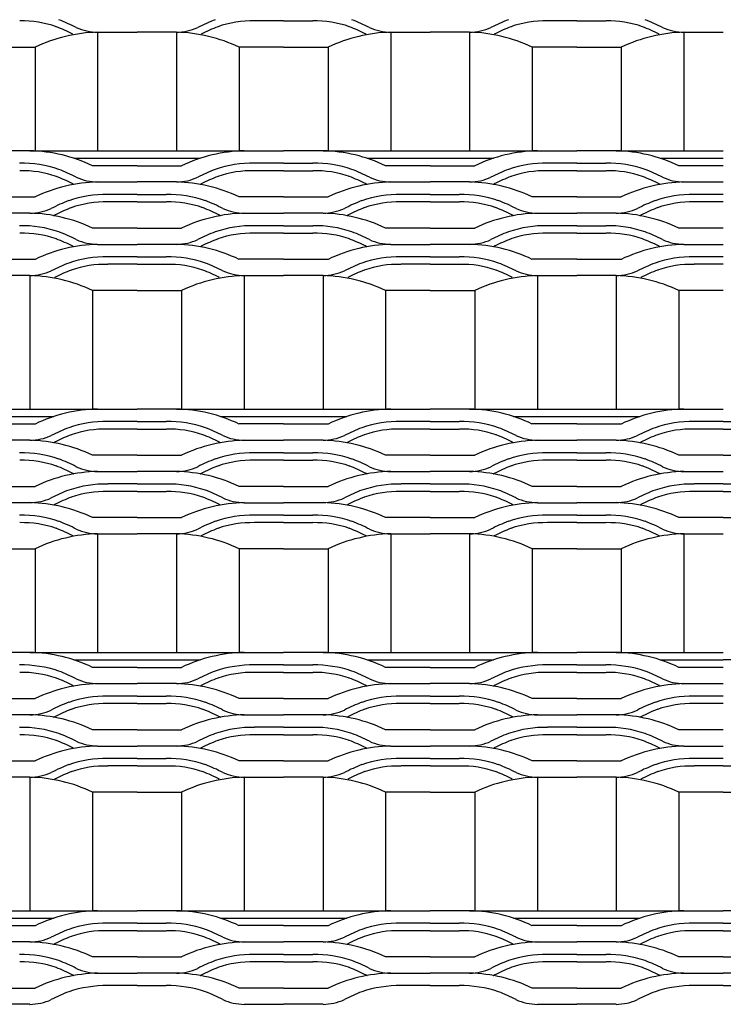
# Model space of a CAD drawing. Units: millimetres. Extents: x 2000 to 2517, y 1997 to 2596.
# Drawn here: x 2122 to 2235, y 1997 to 2155 of the extents above; entities that cross this region are included whole.
import ezdxf

# ---------------------------------------------------------------- set-up
doc = ezdxf.new("R2010")
doc.units = ezdxf.units.MM

msp = doc.modelspace()

# ---------------------------------------------------------------- linework, layer by layer
for p, q in [((2164.5, 2154.6), (2159.83, 2154.6)), ((2164.5, 2154.6), (2169.17, 2154.6)), ((2211.5, 2154.6), (2206.83, 2154.6)), ((2211.5, 2154.6), (2216.17, 2154.6)), ((2134.68, 2152.8), (2141, 2152.8)), ((2134.68, 2152.8), (2134.68, 2133.8)), ((2147.32, 2152.8), (2141, 2152.8)), ((2147.32, 2152.8), (2147.32, 2133.8)), ((2181.68, 2152.8), (2188, 2152.8)), ((2181.68, 2152.8), (2181.68, 2133.8)), ((2194.32, 2152.8), (2188, 2152.8)), ((2194.32, 2152.8), (2194.32, 2133.8)), ((2228.68, 2152.8), (2235, 2152.8)), ((2228.68, 2152.8), (2228.68, 2133.8)), ((2117.5, 2150.4), (2124.64, 2150.4)), ((2124.64, 2150.4), (2124.64, 2133.8)), ((2164.5, 2150.4), (2157.36, 2150.4)), ((2157.36, 2150.4), (2157.36, 2133.8)), ((2164.5, 2150.4), (2171.64, 2150.4)), ((2171.64, 2150.4), (2171.64, 2133.8)), ((2211.5, 2150.4), (2204.36, 2150.4)), ((2204.36, 2150.4), (2204.36, 2133.8)), ((2211.5, 2150.4), (2218.64, 2150.4)), ((2218.64, 2150.4), (2218.64, 2133.8)), ((2123.82, 2133.8), (2117.5, 2133.8)), ((2123.82, 2133.8), (2158.18, 2133.8)), ((2158.18, 2133.8), (2164.5, 2133.8)), ((2170.82, 2133.8), (2164.5, 2133.8)), ((2170.82, 2133.8), (2188, 2133.8)), ((2188, 2133.8), (2205.18, 2133.8)), ((2205.18, 2133.8), (2211.5, 2133.8)), ((2217.82, 2133.8), (2211.5, 2133.8)), ((2217.82, 2133.8), (2235, 2133.8)), ((2130.87, 2132.6), (2151.13, 2132.6)), ((2177.87, 2132.6), (2188, 2132.6)), ((2188, 2132.6), (2198.13, 2132.6)), ((2224.87, 2132.6), (2235, 2132.6)), ((2141, 2131.4), (2133.86, 2131.4)), ((2141, 2131.4), (2148.14, 2131.4)), ((2164.5, 2131.79), (2159.83, 2131.79)), ((2164.5, 2130.6), (2159.83, 2130.6)), ((2164.5, 2131.79), (2169.17, 2131.79)), ((2164.5, 2130.6), (2169.17, 2130.6)), ((2188, 2131.4), (2180.86, 2131.4)), ((2188, 2131.4), (2195.14, 2131.4)), ((2211.5, 2131.79), (2206.83, 2131.79)), ((2211.5, 2130.6), (2206.83, 2130.6)), ((2211.5, 2131.79), (2216.17, 2131.79)), ((2211.5, 2130.6), (2216.17, 2130.6)), ((2235, 2131.4), (2227.86, 2131.4)), ((2134.68, 2128.8), (2141, 2128.8)), ((2147.32, 2128.8), (2141, 2128.8)), ((2181.68, 2128.8), (2188, 2128.8)), ((2188, 2128.8), (2188, 2128.8)), ((2194.32, 2128.8), (2188, 2128.8)), ((2228.68, 2128.8), (2235, 2128.8)), ((2235, 2128.8), (2235, 2128.8)), ((2130.77, 2128.46), (2130.72, 2128.49)), ((2151.23, 2128.46), (2151.28, 2128.49)), ((2177.77, 2128.46), (2177.72, 2128.49)), ((2198.23, 2128.46), (2198.28, 2128.49)), ((2224.77, 2128.46), (2224.72, 2128.49)), ((2117.5, 2126.4), (2124.64, 2126.4)), ((2141, 2126.79), (2136.33, 2126.79)), ((2141, 2125.6), (2136.33, 2125.6)), ((2141, 2126.79), (2145.67, 2126.79)), ((2141, 2125.6), (2145.67, 2125.6)), ((2164.5, 2126.4), (2157.36, 2126.4)), ((2164.5, 2126.4), (2171.64, 2126.4)), ((2188, 2126.79), (2183.33, 2126.79)), ((2188, 2125.6), (2183.33, 2125.6)), ((2188, 2126.79), (2192.67, 2126.79)), ((2188, 2125.6), (2192.67, 2125.6)), ((2211.5, 2126.4), (2204.36, 2126.4)), ((2211.5, 2126.4), (2218.64, 2126.4)), ((2235, 2126.79), (2230.33, 2126.79)), ((2235, 2125.6), (2230.33, 2125.6)), ((2123.82, 2123.8), (2117.5, 2123.8)), ((2127.73, 2123.46), (2127.78, 2123.49)), ((2154.27, 2123.46), (2154.22, 2123.49)), ((2158.18, 2123.8), (2164.5, 2123.8)), ((2170.82, 2123.8), (2164.5, 2123.8)), ((2174.73, 2123.46), (2174.78, 2123.49)), ((2201.27, 2123.46), (2201.22, 2123.49)), ((2205.18, 2123.8), (2211.5, 2123.8)), ((2217.82, 2123.8), (2211.5, 2123.8)), ((2221.73, 2123.46), (2221.78, 2123.49)), ((2141, 2121.4), (2133.86, 2121.4)), ((2141, 2121.4), (2148.14, 2121.4)), ((2164.5, 2121.79), (2159.83, 2121.79)), ((2164.5, 2121.79), (2169.17, 2121.79)), ((2188, 2121.4), (2180.86, 2121.4)), ((2188, 2121.4), (2195.14, 2121.4)), ((2211.5, 2121.79), (2206.83, 2121.79)), ((2211.5, 2121.79), (2216.17, 2121.79)), ((2235, 2121.4), (2227.86, 2121.4)), ((2164.5, 2120.6), (2159.83, 2120.6)), ((2164.5, 2120.6), (2169.17, 2120.6)), ((2211.5, 2120.6), (2206.83, 2120.6)), ((2211.5, 2120.6), (2216.17, 2120.6)), ((2130.77, 2118.46), (2130.72, 2118.49)), ((2134.68, 2118.8), (2141, 2118.8)), ((2147.32, 2118.8), (2141, 2118.8)), ((2151.23, 2118.46), (2151.28, 2118.49)), ((2177.77, 2118.46), (2177.72, 2118.49)), ((2181.68, 2118.8), (2188, 2118.8)), ((2188, 2118.8), (2188, 2118.8)), ((2194.32, 2118.8), (2188, 2118.8)), ((2198.23, 2118.46), (2198.28, 2118.49)), ((2224.77, 2118.46), (2224.72, 2118.49)), ((2228.68, 2118.8), (2235, 2118.8)), ((2235, 2118.8), (2235, 2118.8)), ((2117.5, 2116.4), (2124.64, 2116.4)), ((2141, 2116.79), (2136.33, 2116.79)), ((2141, 2116.79), (2145.67, 2116.79)), ((2164.5, 2116.4), (2157.36, 2116.4)), ((2164.5, 2116.4), (2171.64, 2116.4)), ((2188, 2116.79), (2183.33, 2116.79)), ((2188, 2116.79), (2192.67, 2116.79)), ((2211.5, 2116.4), (2204.36, 2116.4)), ((2211.5, 2116.4), (2218.64, 2116.4)), ((2235, 2116.79), (2230.33, 2116.79)), ((2141, 2115.6), (2136.33, 2115.6)), ((2141, 2115.6), (2145.67, 2115.6)), ((2188, 2115.6), (2183.33, 2115.6)), ((2188, 2115.6), (2192.67, 2115.6)), ((2235, 2115.6), (2230.33, 2115.6)), ((2123.82, 2113.8), (2117.5, 2113.8)), ((2123.82, 2113.8), (2123.82, 2092.4)), ((2158.18, 2113.8), (2164.5, 2113.8)), ((2158.18, 2113.8), (2158.18, 2092.4)), ((2170.82, 2113.8), (2164.5, 2113.8)), ((2170.82, 2113.8), (2170.82, 2092.4)), ((2205.18, 2113.8), (2211.5, 2113.8)), ((2205.18, 2113.8), (2205.18, 2092.4)), ((2217.82, 2113.8), (2211.5, 2113.8)), ((2217.82, 2113.8), (2217.82, 2092.4)), ((2141, 2111.4), (2133.86, 2111.4)), ((2133.86, 2111.4), (2133.86, 2092.4)), ((2141, 2111.4), (2148.14, 2111.4)), ((2148.14, 2111.4), (2148.14, 2092.4)), ((2188, 2111.4), (2180.86, 2111.4)), ((2180.86, 2111.4), (2180.86, 2092.4)), ((2188, 2111.4), (2195.14, 2111.4)), ((2195.14, 2111.4), (2195.14, 2092.4)), ((2235, 2111.4), (2227.86, 2111.4)), ((2227.86, 2111.4), (2227.86, 2092.4)), ((2100.32, 2092.4), (2134.68, 2092.4)), ((2134.68, 2092.4), (2141, 2092.4)), ((2147.32, 2092.4), (2141, 2092.4)), ((2147.32, 2092.4), (2164.5, 2092.4)), ((2164.5, 2092.4), (2181.68, 2092.4)), ((2181.68, 2092.4), (2188, 2092.4)), ((2194.32, 2092.4), (2188, 2092.4)), ((2194.32, 2092.4), (2211.5, 2092.4)), ((2211.5, 2092.4), (2228.68, 2092.4)), ((2228.68, 2092.4), (2235, 2092.4)), ((2107.37, 2091.2), (2127.63, 2091.2)), ((2154.37, 2091.2), (2164.5, 2091.2)), ((2164.5, 2091.2), (2174.63, 2091.2)), ((2201.37, 2091.2), (2211.5, 2091.2)), ((2211.5, 2091.2), (2221.63, 2091.2)), ((2117.5, 2090.01), (2124.64, 2090.01)), ((2141, 2090.4), (2136.33, 2090.4)), ((2141, 2090.4), (2145.67, 2090.4)), ((2164.5, 2090.01), (2157.36, 2090.01)), ((2164.5, 2090.01), (2171.64, 2090.01)), ((2188, 2090.4), (2183.33, 2090.4)), ((2188, 2090.4), (2192.67, 2090.4)), ((2211.5, 2090.01), (2204.36, 2090.01)), ((2211.5, 2090.01), (2218.64, 2090.01)), ((2235, 2090.4), (2230.33, 2090.4)), ((2235, 2090.4), (2235, 2090.4)), ((2235, 2090.4), (2239.67, 2090.4)), ((2141, 2089.2), (2136.33, 2089.2)), ((2141, 2089.2), (2145.67, 2089.2)), ((2188, 2089.2), (2183.33, 2089.2)), ((2188, 2089.2), (2192.67, 2089.2)), ((2235, 2089.2), (2230.33, 2089.2)), ((2235, 2089.2), (2235, 2089.2)), ((2235, 2089.2), (2239.67, 2089.2)), ((2123.82, 2087.4), (2117.5, 2087.4)), ((2127.73, 2087.06), (2127.78, 2087.09)), ((2154.27, 2087.06), (2154.22, 2087.09)), ((2158.18, 2087.4), (2164.5, 2087.4)), ((2164.5, 2087.4), (2164.5, 2087.4)), ((2170.82, 2087.4), (2164.5, 2087.4)), ((2174.73, 2087.06), (2174.78, 2087.09)), ((2201.27, 2087.06), (2201.22, 2087.09)), ((2205.18, 2087.4), (2211.5, 2087.4)), ((2211.5, 2087.4), (2211.5, 2087.4)), ((2217.82, 2087.4), (2211.5, 2087.4)), ((2221.73, 2087.06), (2221.78, 2087.09)), ((2141, 2085.01), (2133.86, 2085.01)), ((2141, 2085.01), (2148.14, 2085.01)), ((2164.5, 2085.4), (2159.83, 2085.4)), ((2164.5, 2085.4), (2169.17, 2085.4)), ((2188, 2085.01), (2180.86, 2085.01)), ((2188, 2085.01), (2195.14, 2085.01)), ((2211.5, 2085.4), (2206.83, 2085.4)), ((2211.5, 2085.4), (2216.17, 2085.4)), ((2235, 2085.01), (2227.86, 2085.01)), ((2235, 2085.01), (2235, 2085.01)), ((2235, 2085.01), (2242.14, 2085.01)), ((2164.5, 2084.2), (2159.83, 2084.2)), ((2164.5, 2084.2), (2169.17, 2084.2)), ((2211.5, 2084.2), (2206.83, 2084.2)), ((2211.5, 2084.2), (2216.17, 2084.2)), ((2130.77, 2082.06), (2130.72, 2082.09)), ((2134.68, 2082.4), (2141, 2082.4)), ((2147.32, 2082.4), (2141, 2082.4)), ((2151.23, 2082.06), (2151.28, 2082.09)), ((2177.77, 2082.06), (2177.72, 2082.09)), ((2181.68, 2082.4), (2188, 2082.4)), ((2194.32, 2082.4), (2188, 2082.4)), ((2198.23, 2082.06), (2198.28, 2082.09)), ((2224.77, 2082.06), (2224.72, 2082.09)), ((2228.68, 2082.4), (2235, 2082.4)), ((2117.5, 2080.01), (2124.64, 2080.01)), ((2141, 2080.4), (2136.33, 2080.4)), ((2141, 2080.4), (2145.67, 2080.4)), ((2164.5, 2080.01), (2157.36, 2080.01)), ((2164.5, 2080.01), (2171.64, 2080.01)), ((2188, 2080.4), (2183.33, 2080.4)), ((2188, 2080.4), (2192.67, 2080.4)), ((2211.5, 2080.01), (2204.36, 2080.01)), ((2211.5, 2080.01), (2218.64, 2080.01)), ((2235, 2080.4), (2230.33, 2080.4)), ((2235, 2080.4), (2235, 2080.4)), ((2235, 2080.4), (2239.67, 2080.4)), ((2141, 2079.2), (2136.33, 2079.2)), ((2141, 2079.2), (2145.67, 2079.2)), ((2188, 2079.2), (2183.33, 2079.2)), ((2188, 2079.2), (2192.67, 2079.2)), ((2235, 2079.2), (2230.33, 2079.2)), ((2235, 2079.2), (2235, 2079.2)), ((2235, 2079.2), (2239.67, 2079.2)), ((2123.82, 2077.4), (2117.5, 2077.4)), ((2127.73, 2077.06), (2127.78, 2077.09)), ((2154.27, 2077.06), (2154.22, 2077.09)), ((2158.18, 2077.4), (2164.5, 2077.4)), ((2164.5, 2077.4), (2164.5, 2077.4)), ((2170.82, 2077.4), (2164.5, 2077.4)), ((2174.73, 2077.06), (2174.78, 2077.09)), ((2201.27, 2077.06), (2201.22, 2077.09)), ((2205.18, 2077.4), (2211.5, 2077.4)), ((2211.5, 2077.4), (2211.5, 2077.4)), ((2217.82, 2077.4), (2211.5, 2077.4)), ((2221.73, 2077.06), (2221.78, 2077.09)), ((2164.5, 2075.4), (2159.83, 2075.4)), ((2164.5, 2075.4), (2169.17, 2075.4)), ((2211.5, 2075.4), (2206.83, 2075.4)), ((2211.5, 2075.4), (2216.17, 2075.4)), ((2141, 2075.01), (2133.86, 2075.01)), ((2141, 2075.01), (2148.14, 2075.01)), ((2164.5, 2074.2), (2159.83, 2074.2)), ((2164.5, 2074.2), (2169.17, 2074.2)), ((2188, 2075.01), (2180.86, 2075.01)), ((2188, 2075.01), (2195.14, 2075.01)), ((2211.5, 2074.2), (2206.83, 2074.2)), ((2211.5, 2074.2), (2216.17, 2074.2)), ((2235, 2075.01), (2227.86, 2075.01)), ((2235, 2075.01), (2235, 2075.01)), ((2235, 2075.01), (2242.14, 2075.01)), ((2134.68, 2072.4), (2141, 2072.4)), ((2134.68, 2072.4), (2134.68, 2053.4)), ((2147.32, 2072.4), (2141, 2072.4)), ((2147.32, 2072.4), (2147.32, 2053.4)), ((2181.68, 2072.4), (2188, 2072.4)), ((2181.68, 2072.4), (2181.68, 2053.4)), ((2194.32, 2072.4), (2188, 2072.4)), ((2194.32, 2072.4), (2194.32, 2053.4)), ((2228.68, 2072.4), (2235, 2072.4)), ((2228.68, 2072.4), (2228.68, 2053.4)), ((2117.5, 2070.01), (2124.64, 2070.01)), ((2124.64, 2070.01), (2124.64, 2053.4)), ((2164.5, 2070.01), (2157.36, 2070.01)), ((2157.36, 2070.01), (2157.36, 2053.4)), ((2164.5, 2070.01), (2171.64, 2070.01)), ((2171.64, 2070.01), (2171.64, 2053.4)), ((2211.5, 2070.01), (2204.36, 2070.01)), ((2204.36, 2070.01), (2204.36, 2053.4)), ((2211.5, 2070.01), (2218.64, 2070.01)), ((2218.64, 2070.01), (2218.64, 2053.4)), ((2123.82, 2053.4), (2117.5, 2053.4)), ((2123.82, 2053.4), (2158.18, 2053.4)), ((2158.18, 2053.4), (2164.5, 2053.4)), ((2170.82, 2053.4), (2164.5, 2053.4)), ((2170.82, 2053.4), (2188, 2053.4)), ((2188, 2053.4), (2205.18, 2053.4)), ((2205.18, 2053.4), (2211.5, 2053.4)), ((2217.82, 2053.4), (2211.5, 2053.4)), ((2217.82, 2053.4), (2235, 2053.4)), ((2130.87, 2052.2), (2151.13, 2052.2)), ((2164.5, 2051.4), (2159.83, 2051.4)), ((2164.5, 2051.4), (2169.17, 2051.4)), ((2177.87, 2052.2), (2188, 2052.2)), ((2188, 2052.2), (2198.13, 2052.2)), ((2211.5, 2051.4), (2206.83, 2051.4)), ((2211.5, 2051.4), (2216.17, 2051.4)), ((2224.87, 2052.2), (2235, 2052.2)), ((2245.13, 2052.2), (2235, 2052.2)), ((2141, 2051.01), (2133.86, 2051.01)), ((2141, 2051.01), (2148.14, 2051.01)), ((2164.5, 2050.2), (2159.83, 2050.2)), ((2164.5, 2050.2), (2169.17, 2050.2)), ((2188, 2051.01), (2180.86, 2051.01)), ((2188, 2051.01), (2195.14, 2051.01)), ((2211.5, 2050.2), (2206.83, 2050.2)), ((2211.5, 2050.2), (2216.17, 2050.2)), ((2235, 2051.01), (2227.86, 2051.01)), ((2134.68, 2048.4), (2141, 2048.4)), ((2147.32, 2048.4), (2141, 2048.4)), ((2181.68, 2048.4), (2188, 2048.4)), ((2188, 2048.4), (2188, 2048.4)), ((2194.32, 2048.4), (2188, 2048.4)), ((2228.68, 2048.4), (2235, 2048.4)), ((2235, 2048.4), (2235, 2048.4)), ((2130.77, 2048.06), (2130.72, 2048.09)), ((2151.23, 2048.06), (2151.28, 2048.09)), ((2177.77, 2048.06), (2177.72, 2048.09)), ((2198.23, 2048.06), (2198.28, 2048.09)), ((2224.77, 2048.06), (2224.72, 2048.09)), ((2117.5, 2046.01), (2124.64, 2046.01)), ((2141, 2046.4), (2136.33, 2046.4)), ((2141, 2045.2), (2136.33, 2045.2)), ((2141, 2046.4), (2145.67, 2046.4)), ((2141, 2045.2), (2145.67, 2045.2)), ((2164.5, 2046.01), (2157.36, 2046.01)), ((2164.5, 2046.01), (2171.64, 2046.01)), ((2188, 2046.4), (2183.33, 2046.4)), ((2188, 2045.2), (2183.33, 2045.2)), ((2188, 2046.4), (2192.67, 2046.4)), ((2188, 2045.2), (2192.67, 2045.2)), ((2211.5, 2046.01), (2204.36, 2046.01)), ((2211.5, 2046.01), (2218.64, 2046.01)), ((2235, 2046.4), (2230.33, 2046.4)), ((2235, 2045.2), (2230.33, 2045.2)), ((2123.82, 2043.4), (2117.5, 2043.4)), ((2127.73, 2043.06), (2127.78, 2043.09)), ((2154.27, 2043.06), (2154.22, 2043.09)), ((2158.18, 2043.4), (2164.5, 2043.4)), ((2170.82, 2043.4), (2164.5, 2043.4)), ((2174.73, 2043.06), (2174.78, 2043.09)), ((2201.27, 2043.06), (2201.22, 2043.09)), ((2205.18, 2043.4), (2211.5, 2043.4)), ((2217.82, 2043.4), (2211.5, 2043.4)), ((2221.73, 2043.06), (2221.78, 2043.09)), ((2141, 2041.01), (2133.86, 2041.01)), ((2141, 2041.01), (2148.14, 2041.01)), ((2164.5, 2041.4), (2159.83, 2041.4)), ((2164.5, 2041.4), (2169.17, 2041.4)), ((2188, 2041.01), (2180.86, 2041.01)), ((2188, 2041.01), (2195.14, 2041.01)), ((2211.5, 2041.4), (2206.83, 2041.4)), ((2211.5, 2041.4), (2216.17, 2041.4)), ((2235, 2041.01), (2227.86, 2041.01)), ((2164.5, 2040.2), (2159.83, 2040.2)), ((2164.5, 2040.2), (2169.17, 2040.2)), ((2211.5, 2040.2), (2206.83, 2040.2)), ((2211.5, 2040.2), (2216.17, 2040.2)), ((2130.77, 2038.06), (2130.72, 2038.09)), ((2134.68, 2038.4), (2141, 2038.4)), ((2147.32, 2038.4), (2141, 2038.4)), ((2151.23, 2038.06), (2151.28, 2038.09)), ((2177.77, 2038.06), (2177.72, 2038.09)), ((2181.68, 2038.4), (2188, 2038.4)), ((2188, 2038.4), (2188, 2038.4)), ((2194.32, 2038.4), (2188, 2038.4)), ((2198.23, 2038.06), (2198.28, 2038.09)), ((2224.77, 2038.06), (2224.72, 2038.09)), ((2228.68, 2038.4), (2235, 2038.4)), ((2235, 2038.4), (2235, 2038.4)), ((2117.5, 2036.01), (2124.64, 2036.01)), ((2141, 2036.4), (2136.33, 2036.4)), ((2141, 2036.4), (2145.67, 2036.4)), ((2164.5, 2036.01), (2157.36, 2036.01)), ((2164.5, 2036.01), (2171.64, 2036.01)), ((2188, 2036.4), (2183.33, 2036.4)), ((2188, 2036.4), (2192.67, 2036.4)), ((2211.5, 2036.01), (2204.36, 2036.01)), ((2211.5, 2036.01), (2218.64, 2036.01)), ((2235, 2036.4), (2230.33, 2036.4)), ((2141, 2035.2), (2136.33, 2035.2)), ((2141, 2035.2), (2145.67, 2035.2)), ((2188, 2035.2), (2183.33, 2035.2)), ((2188, 2035.2), (2192.67, 2035.2)), ((2235, 2035.2), (2230.33, 2035.2)), ((2235, 2035.2), (2239.67, 2035.2)), ((2123.82, 2033.4), (2117.5, 2033.4)), ((2123.82, 2033.4), (2123.82, 2012.01)), ((2158.18, 2033.4), (2158.18, 2012.01)), ((2158.18, 2033.4), (2164.5, 2033.4)), ((2170.82, 2033.4), (2164.5, 2033.4)), ((2170.82, 2033.4), (2170.82, 2012.01)), ((2205.18, 2033.4), (2205.18, 2012.01)), ((2205.18, 2033.4), (2211.5, 2033.4)), ((2217.82, 2033.4), (2211.5, 2033.4)), ((2217.82, 2033.4), (2217.82, 2012.01)), ((2133.86, 2031.01), (2133.86, 2012.01)), ((2141, 2031.01), (2133.86, 2031.01)), ((2141, 2031.01), (2148.14, 2031.01)), ((2148.14, 2031.01), (2148.14, 2012.01)), ((2180.86, 2031.01), (2180.86, 2012.01)), ((2188, 2031.01), (2180.86, 2031.01)), ((2188, 2031.01), (2195.14, 2031.01)), ((2195.14, 2031.01), (2195.14, 2012.01)), ((2227.86, 2031.01), (2227.86, 2012.01)), ((2235, 2031.01), (2227.86, 2031.01)), ((2235, 2031.01), (2242.14, 2031.01)), ((2100.32, 2012.01), (2134.68, 2012.01)), ((2134.68, 2012.01), (2141, 2012.01)), ((2147.32, 2012.01), (2141, 2012.01)), ((2147.32, 2012.01), (2164.5, 2012.01)), ((2164.5, 2012.01), (2181.68, 2012.01)), ((2181.68, 2012.01), (2188, 2012.01)), ((2194.32, 2012.01), (2188, 2012.01)), ((2194.32, 2012.01), (2211.5, 2012.01)), ((2211.5, 2012.01), (2228.68, 2012.01)), ((2228.68, 2012.01), (2235, 2012.01)), ((2241.32, 2012.01), (2235, 2012.01)), ((2107.37, 2010.81), (2127.63, 2010.81)), ((2154.37, 2010.81), (2164.5, 2010.81)), ((2164.5, 2010.81), (2174.63, 2010.81)), ((2201.37, 2010.81), (2211.5, 2010.81)), ((2211.5, 2010.81), (2221.63, 2010.81)), ((2117.5, 2009.61), (2124.64, 2009.61)), ((2141, 2010), (2136.33, 2010)), ((2141, 2008.8), (2136.33, 2008.8)), ((2141, 2010), (2145.67, 2010)), ((2141, 2008.8), (2145.67, 2008.8)), ((2164.5, 2009.61), (2157.36, 2009.61)), ((2164.5, 2009.61), (2171.64, 2009.61)), ((2188, 2010), (2183.33, 2010)), ((2188, 2008.8), (2183.33, 2008.8)), ((2188, 2010), (2192.67, 2010)), ((2188, 2008.8), (2192.67, 2008.8)), ((2211.5, 2009.61), (2204.36, 2009.61)), ((2211.5, 2009.61), (2218.64, 2009.61)), ((2235, 2010), (2230.33, 2010)), ((2235, 2008.8), (2230.33, 2008.8)), ((2235, 2010), (2235, 2010)), ((2235, 2010), (2239.67, 2010)), ((2235, 2008.8), (2235, 2008.8)), ((2235, 2008.8), (2239.67, 2008.8)), ((2123.82, 2007.01), (2117.5, 2007.01)), ((2127.73, 2006.67), (2127.78, 2006.69)), ((2154.27, 2006.67), (2154.22, 2006.69)), ((2158.18, 2007.01), (2164.5, 2007.01)), ((2164.5, 2007.01), (2164.5, 2007.01)), ((2170.82, 2007.01), (2164.5, 2007.01)), ((2174.73, 2006.67), (2174.78, 2006.69)), ((2201.27, 2006.67), (2201.22, 2006.69)), ((2205.18, 2007.01), (2211.5, 2007.01)), ((2211.5, 2007.01), (2211.5, 2007.01)), ((2217.82, 2007.01), (2211.5, 2007.01)), ((2221.73, 2006.67), (2221.78, 2006.69)), ((2141, 2004.61), (2133.86, 2004.61)), ((2141, 2004.61), (2148.14, 2004.61)), ((2164.5, 2005), (2159.83, 2005)), ((2164.5, 2005), (2169.17, 2005)), ((2188, 2004.61), (2180.86, 2004.61)), ((2188, 2004.61), (2195.14, 2004.61)), ((2211.5, 2005), (2206.83, 2005)), ((2211.5, 2005), (2216.17, 2005)), ((2235, 2004.61), (2227.86, 2004.61)), ((2235, 2004.61), (2235, 2004.61)), ((2235, 2004.61), (2242.14, 2004.61)), ((2164.5, 2003.8), (2159.83, 2003.8)), ((2164.5, 2003.8), (2169.17, 2003.8)), ((2211.5, 2003.8), (2206.83, 2003.8)), ((2211.5, 2003.8), (2216.17, 2003.8)), ((2130.77, 2001.67), (2130.72, 2001.69)), ((2134.68, 2002.01), (2141, 2002.01)), ((2147.32, 2002.01), (2141, 2002.01)), ((2151.23, 2001.67), (2151.28, 2001.69)), ((2177.77, 2001.67), (2177.72, 2001.69)), ((2181.68, 2002.01), (2188, 2002.01)), ((2194.32, 2002.01), (2188, 2002.01)), ((2198.23, 2001.67), (2198.28, 2001.69)), ((2224.77, 2001.67), (2224.72, 2001.69)), ((2228.68, 2002.01), (2235, 2002.01)), ((2241.32, 2002.01), (2235, 2002.01)), ((2117.5, 1999.61), (2124.64, 1999.61)), ((2141, 2000), (2136.33, 2000)), ((2141, 2000), (2145.67, 2000)), ((2164.5, 1999.61), (2157.36, 1999.61)), ((2164.5, 1999.61), (2171.64, 1999.61)), ((2188, 2000), (2183.33, 2000)), ((2188, 2000), (2192.67, 2000)), ((2211.5, 1999.61), (2204.36, 1999.61)), ((2211.5, 1999.61), (2218.64, 1999.61)), ((2235, 2000), (2230.33, 2000)), ((2235, 2000), (2235, 2000)), ((2235, 2000), (2239.67, 2000)), ((2123.82, 1997.01), (2117.5, 1997.01)), ((2158.18, 1997.01), (2164.5, 1997.01)), ((2164.5, 1997.01), (2164.5, 1997.01)), ((2170.82, 1997.01), (2164.5, 1997.01)), ((2205.18, 1997.01), (2211.5, 1997.01)), ((2211.5, 1997.01), (2211.5, 1997.01)), ((2217.82, 1997.01), (2211.5, 1997.01))]:
    msp.add_line(p, q)
for centre, radius, start, end in [((2122.54, 2137.66), 16.94, 70.964, 91.1636), ((2117.76, 2127.03), 29.76, 63.0215, 68.9458), ((2164.24, 2127.03), 29.76, 111.0542, 116.9785), ((2159.46, 2137.66), 16.94, 88.8364, 109.036), ((2169.54, 2137.66), 16.94, 70.964, 91.1636), ((2164.76, 2127.03), 29.76, 63.0215, 68.9458), ((2211.24, 2127.03), 29.76, 111.0542, 116.9785), ((2206.46, 2137.66), 16.94, 88.8364, 109.036), ((2216.54, 2137.66), 16.94, 70.964, 91.1636), ((2211.76, 2127.03), 29.76, 63.0215, 68.9458), ((2135.25, 2128.18), 24.62, 91.3275, 115.5203), ((2117.76, 2127.03), 28.56, 63.0215, 68.9458), ((2134.8, 2161.5), 8.7, 245.9536, 269.1557), ((2147.19, 2161.5), 8.7, 270.8443, 294.0464), ((2146.75, 2128.18), 24.62, 64.4797, 88.6725), ((2164.24, 2127.03), 28.56, 111.0542, 116.9785), ((2182.25, 2128.18), 24.62, 91.3275, 115.5203), ((2164.76, 2127.03), 28.56, 63.0215, 68.9458), ((2181.8, 2161.5), 8.7, 245.9536, 269.1557), ((2194.19, 2161.5), 8.7, 270.8443, 294.0464), ((2193.75, 2128.18), 24.62, 64.4797, 88.6725), ((2211.24, 2127.03), 28.56, 111.0542, 116.9785), ((2229.25, 2128.18), 24.62, 91.3275, 115.5203), ((2211.76, 2127.03), 28.56, 63.0215, 68.9458), ((2228.8, 2161.5), 8.7, 245.9536, 269.1557), ((2123.25, 2109.18), 24.62, 64.4797, 88.6725), ((2158.75, 2109.18), 24.62, 91.3275, 115.5203), ((2170.25, 2109.18), 24.62, 64.4797, 88.6725), ((2205.75, 2109.18), 24.62, 91.3275, 115.5203), ((2217.25, 2109.18), 24.62, 64.4797, 88.6725), ((2122.54, 2113.66), 18.13, 70.964, 91.1636), ((2122.54, 2113.66), 16.94, 70.964, 91.1636), ((2117.76, 2103.03), 29.76, 63.0215, 68.9458), ((2164.24, 2103.03), 29.76, 111.0542, 116.9785), ((2159.46, 2113.66), 18.13, 88.8364, 109.036), ((2159.46, 2113.66), 16.94, 88.8364, 109.036), ((2169.54, 2113.66), 18.13, 70.964, 91.1636), ((2169.54, 2113.66), 16.94, 70.964, 91.1636), ((2164.76, 2103.03), 29.76, 63.0215, 68.9458), ((2211.24, 2103.03), 29.76, 111.0542, 116.9785), ((2206.46, 2113.66), 18.13, 88.8364, 109.036), ((2206.46, 2113.66), 16.94, 88.8364, 109.036), ((2216.54, 2113.66), 18.13, 70.964, 91.1636), ((2216.54, 2113.66), 16.94, 70.964, 91.1636), ((2211.76, 2103.03), 29.76, 63.0215, 68.9458), ((2135.25, 2104.18), 24.62, 91.3275, 115.5203), ((2117.76, 2103.03), 28.56, 63.0215, 68.9458), ((2134.8, 2137.5), 8.7, 245.9536, 269.1557), ((2147.19, 2137.5), 8.7, 270.8443, 294.0464), ((2146.75, 2104.18), 24.62, 64.4797, 88.6725), ((2164.24, 2103.03), 28.56, 111.0542, 116.9785), ((2182.25, 2104.18), 24.62, 91.3275, 115.5203), ((2164.76, 2103.03), 28.56, 63.0215, 68.9458), ((2181.8, 2137.5), 8.7, 245.9536, 269.1557), ((2194.19, 2137.5), 8.7, 270.8443, 294.0464), ((2193.75, 2104.18), 24.62, 64.4797, 88.6725), ((2211.24, 2103.03), 28.56, 111.0542, 116.9785), ((2229.25, 2104.18), 24.62, 91.3275, 115.5203), ((2211.76, 2103.03), 28.56, 63.0215, 68.9458), ((2228.8, 2137.5), 8.7, 245.9536, 269.1557), ((2134.8, 2137.5), 9.89, 245.9536, 246.6156), ((2147.19, 2137.5), 9.89, 293.3844, 294.0464), ((2181.8, 2137.5), 9.89, 245.9536, 246.6156), ((2194.19, 2137.5), 9.89, 293.3844, 294.0464), ((2228.8, 2137.5), 9.89, 245.9536, 246.6156), ((2140.74, 2098.03), 29.76, 111.0542, 116.9785), ((2135.96, 2108.66), 18.13, 88.8364, 109.036), ((2135.96, 2108.66), 16.94, 88.8364, 109.036), ((2146.04, 2108.66), 18.13, 70.964, 91.1636), ((2146.04, 2108.66), 16.94, 70.964, 91.1636), ((2141.26, 2098.03), 29.76, 63.0215, 68.9458), ((2187.74, 2098.03), 29.76, 111.0542, 116.9785), ((2182.96, 2108.66), 18.13, 88.8364, 109.036), ((2182.96, 2108.66), 16.94, 88.8364, 109.036), ((2193.04, 2108.66), 18.13, 70.964, 91.1636), ((2193.04, 2108.66), 16.94, 70.964, 91.1636), ((2188.26, 2098.03), 29.76, 63.0215, 68.9458), ((2234.74, 2098.03), 29.76, 111.0542, 116.9785), ((2229.96, 2108.66), 18.13, 88.8364, 109.036), ((2229.96, 2108.66), 16.94, 88.8364, 109.036), ((2123.69, 2132.5), 8.7, 270.8443, 294.0464), ((2140.74, 2098.03), 28.56, 111.0542, 116.9785), ((2141.26, 2098.03), 28.56, 63.0215, 68.9458), ((2158.31, 2132.5), 8.7, 245.9536, 269.1557), ((2170.69, 2132.5), 8.7, 270.8443, 294.0464), ((2187.74, 2098.03), 28.56, 111.0542, 116.9785), ((2188.26, 2098.03), 28.56, 63.0215, 68.9458), ((2205.31, 2132.5), 8.7, 245.9536, 269.1557), ((2217.69, 2132.5), 8.7, 270.8443, 294.0464), ((2234.74, 2098.03), 28.56, 111.0542, 116.9785), ((2123.25, 2099.18), 24.62, 64.4797, 88.6725), ((2123.69, 2132.5), 9.89, 293.3844, 294.0464), ((2158.75, 2099.18), 24.62, 91.3275, 115.5203), ((2158.31, 2132.5), 9.89, 245.9536, 246.6156), ((2170.25, 2099.18), 24.62, 64.4797, 88.6725), ((2170.69, 2132.5), 9.89, 293.3844, 294.0464), ((2205.75, 2099.18), 24.62, 91.3275, 115.5203), ((2205.31, 2132.5), 9.89, 245.9536, 246.6156), ((2217.25, 2099.18), 24.62, 64.4797, 88.6725), ((2217.69, 2132.5), 9.89, 293.3844, 294.0464), ((2122.54, 2103.66), 18.13, 70.964, 91.1636), ((2117.76, 2093.03), 29.76, 63.0215, 68.9458), ((2164.24, 2093.03), 29.76, 111.0542, 116.9785), ((2159.46, 2103.66), 18.13, 88.8364, 109.036), ((2169.54, 2103.66), 18.13, 70.964, 91.1636), ((2164.76, 2093.03), 29.76, 63.0215, 68.9458), ((2211.24, 2093.03), 29.76, 111.0542, 116.9785), ((2206.46, 2103.66), 18.13, 88.8364, 109.036), ((2216.54, 2103.66), 18.13, 70.964, 91.1636), ((2211.76, 2093.03), 29.76, 63.0215, 68.9458), ((2122.54, 2103.66), 16.94, 70.964, 91.1636), ((2117.76, 2093.03), 28.56, 63.0215, 68.9458), ((2134.8, 2127.5), 8.7, 245.9536, 269.1557), ((2147.19, 2127.5), 8.7, 270.8443, 294.0464), ((2164.24, 2093.03), 28.56, 111.0542, 116.9785), ((2159.46, 2103.66), 16.94, 88.8364, 109.036), ((2169.54, 2103.66), 16.94, 70.964, 91.1636), ((2164.76, 2093.03), 28.56, 63.0215, 68.9458), ((2181.8, 2127.5), 8.7, 245.9536, 269.1557), ((2194.19, 2127.5), 8.7, 270.8443, 294.0464), ((2211.24, 2093.03), 28.56, 111.0542, 116.9785), ((2206.46, 2103.66), 16.94, 88.8364, 109.036), ((2216.54, 2103.66), 16.94, 70.964, 91.1636), ((2211.76, 2093.03), 28.56, 63.0215, 68.9458), ((2228.8, 2127.5), 8.7, 245.9536, 269.1557), ((2135.25, 2094.18), 24.62, 91.3275, 115.5203), ((2134.8, 2127.5), 9.89, 245.9536, 246.6156), ((2146.75, 2094.18), 24.62, 64.4797, 88.6725), ((2147.19, 2127.5), 9.89, 293.3844, 294.0464), ((2182.25, 2094.18), 24.62, 91.3275, 115.5203), ((2181.8, 2127.5), 9.89, 245.9536, 246.6156), ((2193.75, 2094.18), 24.62, 64.4797, 88.6725), ((2194.19, 2127.5), 9.89, 293.3844, 294.0464), ((2229.25, 2094.18), 24.62, 91.3275, 115.5203), ((2228.8, 2127.5), 9.89, 245.9536, 246.6156), ((2135.96, 2098.66), 18.13, 88.8364, 109.036), ((2146.04, 2098.66), 18.13, 70.964, 91.1636), ((2182.96, 2098.66), 18.13, 88.8364, 109.036), ((2193.04, 2098.66), 18.13, 70.964, 91.1636), ((2229.96, 2098.66), 18.13, 88.8364, 109.036), ((2123.69, 2122.5), 8.7, 270.8443, 294.0464), ((2140.74, 2088.03), 29.76, 111.0542, 116.9785), ((2140.74, 2088.03), 28.56, 111.0542, 116.9785), ((2135.96, 2098.66), 16.94, 88.8364, 109.036), ((2146.04, 2098.66), 16.94, 70.964, 91.1636), ((2141.26, 2088.03), 28.56, 63.0215, 68.9458), ((2141.26, 2088.03), 29.76, 63.0215, 68.9458), ((2158.31, 2122.5), 8.7, 245.9536, 269.1557), ((2170.69, 2122.5), 8.7, 270.8443, 294.0464), ((2187.74, 2088.03), 29.76, 111.0542, 116.9785), ((2187.74, 2088.03), 28.56, 111.0542, 116.9785), ((2182.96, 2098.66), 16.94, 88.8364, 109.036), ((2193.04, 2098.66), 16.94, 70.964, 91.1636), ((2188.26, 2088.03), 28.56, 63.0215, 68.9458), ((2188.26, 2088.03), 29.76, 63.0215, 68.9458), ((2205.31, 2122.5), 8.7, 245.9536, 269.1557), ((2217.69, 2122.5), 8.7, 270.8443, 294.0464), ((2234.74, 2088.03), 29.76, 111.0542, 116.9785), ((2234.74, 2088.03), 28.56, 111.0542, 116.9785), ((2229.96, 2098.66), 16.94, 88.8364, 109.036), ((2123.25, 2089.18), 24.62, 64.4797, 88.6725), ((2158.75, 2089.18), 24.62, 91.3275, 115.5203), ((2170.25, 2089.18), 24.62, 64.4797, 88.6725), ((2205.75, 2089.18), 24.62, 91.3275, 115.5203), ((2217.25, 2089.18), 24.62, 64.4797, 88.6725), ((2135.25, 2067.79), 24.62, 91.3275, 115.5203), ((2146.75, 2067.79), 24.62, 64.4797, 88.6725), ((2182.25, 2067.79), 24.62, 91.3275, 115.5203), ((2193.75, 2067.79), 24.62, 64.4797, 88.6725), ((2229.25, 2067.79), 24.62, 91.3275, 115.5203), ((2140.74, 2061.64), 29.76, 111.0542, 116.9785), ((2135.96, 2072.26), 18.13, 88.8364, 109.036), ((2146.04, 2072.26), 18.13, 70.964, 91.1636), ((2141.26, 2061.64), 29.76, 63.0215, 68.9458), ((2187.74, 2061.64), 29.76, 111.0542, 116.9785), ((2182.96, 2072.26), 18.13, 88.8364, 109.036), ((2193.04, 2072.26), 18.13, 70.964, 91.1636), ((2188.26, 2061.64), 29.76, 63.0215, 68.9458), ((2234.74, 2061.64), 29.76, 111.0542, 116.9785), ((2229.96, 2072.26), 18.13, 88.8364, 109.036), ((2123.69, 2096.1), 8.7, 270.8443, 294.0464), ((2140.74, 2061.64), 28.56, 111.0542, 116.9785), ((2135.96, 2072.26), 16.94, 88.8364, 109.036), ((2146.04, 2072.26), 16.94, 70.964, 91.1636), ((2141.26, 2061.64), 28.56, 63.0215, 68.9458), ((2158.3, 2096.1), 8.7, 245.9536, 269.1557), ((2170.69, 2096.1), 8.7, 270.8443, 294.0464), ((2187.74, 2061.64), 28.56, 111.0542, 116.9785), ((2182.96, 2072.26), 16.94, 88.8364, 109.036), ((2193.04, 2072.26), 16.94, 70.964, 91.1636), ((2188.26, 2061.64), 28.56, 63.0215, 68.9458), ((2205.3, 2096.1), 8.7, 245.9536, 269.1557), ((2217.69, 2096.1), 8.7, 270.8443, 294.0464), ((2234.74, 2061.64), 28.56, 111.0542, 116.9785), ((2229.96, 2072.26), 16.94, 88.8364, 109.036), ((2123.25, 2062.79), 24.62, 64.4797, 88.6725), ((2123.69, 2096.1), 9.89, 293.3844, 294.0464), ((2158.75, 2062.79), 24.62, 91.3275, 115.5203), ((2158.3, 2096.1), 9.89, 245.9536, 246.6156), ((2170.25, 2062.79), 24.62, 64.4797, 88.6725), ((2170.69, 2096.1), 9.89, 293.3844, 294.0464), ((2205.75, 2062.79), 24.62, 91.3275, 115.5203), ((2205.3, 2096.1), 9.89, 245.9536, 246.6156), ((2217.25, 2062.79), 24.62, 64.4797, 88.6725), ((2217.69, 2096.1), 9.89, 293.3844, 294.0464), ((2122.54, 2067.26), 18.13, 70.964, 91.1636), ((2159.46, 2067.26), 18.13, 88.8364, 109.036), ((2169.54, 2067.26), 18.13, 70.964, 91.1636), ((2206.46, 2067.26), 18.13, 88.8364, 109.036), ((2216.54, 2067.26), 18.13, 70.964, 91.1636), ((2122.54, 2067.26), 16.94, 70.964, 91.1636), ((2117.76, 2056.64), 28.56, 63.0215, 68.9458), ((2117.76, 2056.64), 29.76, 63.0215, 68.9458), ((2134.8, 2091.1), 8.7, 245.9536, 269.1557), ((2147.19, 2091.1), 8.7, 270.8443, 294.0464), ((2164.24, 2056.64), 29.76, 111.0542, 116.9785), ((2164.24, 2056.64), 28.56, 111.0542, 116.9785), ((2159.46, 2067.26), 16.94, 88.8364, 109.036), ((2169.54, 2067.26), 16.94, 70.964, 91.1636), ((2164.76, 2056.64), 28.56, 63.0215, 68.9458), ((2164.76, 2056.64), 29.76, 63.0215, 68.9458), ((2181.8, 2091.1), 8.7, 245.9536, 269.1557), ((2194.19, 2091.1), 8.7, 270.8443, 294.0464), ((2211.24, 2056.64), 29.76, 111.0542, 116.9785), ((2211.24, 2056.64), 28.56, 111.0542, 116.9785), ((2206.46, 2067.26), 16.94, 88.8364, 109.036), ((2216.54, 2067.26), 16.94, 70.964, 91.1636), ((2211.76, 2056.64), 28.56, 63.0215, 68.9458), ((2211.76, 2056.64), 29.76, 63.0215, 68.9458), ((2228.8, 2091.1), 8.7, 245.9536, 269.1557), ((2135.25, 2057.79), 24.62, 91.3275, 115.5203), ((2134.8, 2091.1), 9.89, 245.9536, 246.6156), ((2146.75, 2057.79), 24.62, 64.4797, 88.6725), ((2147.19, 2091.1), 9.89, 293.3844, 294.0464), ((2182.25, 2057.79), 24.62, 91.3275, 115.5203), ((2181.8, 2091.1), 9.89, 245.9536, 246.6156), ((2193.75, 2057.79), 24.62, 64.4797, 88.6725), ((2194.19, 2091.1), 9.89, 293.3844, 294.0464), ((2229.25, 2057.79), 24.62, 91.3275, 115.5203), ((2228.8, 2091.1), 9.89, 245.9536, 246.6156), ((2135.96, 2062.26), 18.13, 88.8364, 109.036), ((2146.04, 2062.26), 18.13, 70.964, 91.1636), ((2182.96, 2062.26), 18.13, 88.8364, 109.036), ((2193.04, 2062.26), 18.13, 70.964, 91.1636), ((2229.96, 2062.26), 18.13, 88.8364, 109.036), ((2140.74, 2051.64), 29.76, 111.0542, 116.9785), ((2140.74, 2051.64), 28.56, 111.0542, 116.9785), ((2135.96, 2062.26), 16.94, 88.8364, 109.036), ((2146.04, 2062.26), 16.94, 70.964, 91.1636), ((2141.26, 2051.64), 28.56, 63.0215, 68.9458), ((2141.26, 2051.64), 29.76, 63.0215, 68.9458), ((2187.74, 2051.64), 29.76, 111.0542, 116.9785), ((2187.74, 2051.64), 28.56, 111.0542, 116.9785), ((2182.96, 2062.26), 16.94, 88.8364, 109.036), ((2193.04, 2062.26), 16.94, 70.964, 91.1636), ((2188.26, 2051.64), 28.56, 63.0215, 68.9458), ((2188.26, 2051.64), 29.76, 63.0215, 68.9458), ((2234.74, 2051.64), 29.76, 111.0542, 116.9785), ((2234.74, 2051.64), 28.56, 111.0542, 116.9785), ((2229.96, 2062.26), 16.94, 88.8364, 109.036), ((2123.69, 2086.1), 8.7, 270.8443, 294.0464), ((2123.25, 2052.79), 24.62, 64.4797, 88.6725), ((2123.69, 2086.1), 9.89, 293.3844, 294.0464), ((2158.75, 2052.79), 24.62, 91.3275, 115.5203), ((2158.3, 2086.1), 9.89, 245.9536, 246.6156), ((2158.3, 2086.1), 8.7, 245.9536, 269.1557), ((2170.69, 2086.1), 8.7, 270.8443, 294.0464), ((2170.25, 2052.79), 24.62, 64.4797, 88.6725), ((2170.69, 2086.1), 9.89, 293.3844, 294.0464), ((2205.75, 2052.79), 24.62, 91.3275, 115.5203), ((2205.3, 2086.1), 9.89, 245.9536, 246.6156), ((2205.3, 2086.1), 8.7, 245.9536, 269.1557), ((2217.69, 2086.1), 8.7, 270.8443, 294.0464), ((2217.25, 2052.79), 24.62, 64.4797, 88.6725), ((2217.69, 2086.1), 9.89, 293.3844, 294.0464), ((2122.54, 2057.26), 18.13, 70.964, 91.1636), ((2159.46, 2057.26), 18.13, 88.8364, 109.036), ((2169.54, 2057.26), 18.13, 70.964, 91.1636), ((2206.46, 2057.26), 18.13, 88.8364, 109.036), ((2216.54, 2057.26), 18.13, 70.964, 91.1636), ((2122.54, 2057.26), 16.94, 70.964, 91.1636), ((2117.76, 2046.64), 29.76, 63.0215, 68.9458), ((2164.24, 2046.64), 29.76, 111.0542, 116.9785), ((2159.46, 2057.26), 16.94, 88.8364, 109.036), ((2169.54, 2057.26), 16.94, 70.964, 91.1636), ((2164.76, 2046.64), 29.76, 63.0215, 68.9458), ((2211.24, 2046.64), 29.76, 111.0542, 116.9785), ((2206.46, 2057.26), 16.94, 88.8364, 109.036), ((2216.54, 2057.26), 16.94, 70.964, 91.1636), ((2211.76, 2046.64), 29.76, 63.0215, 68.9458), ((2135.25, 2047.79), 24.62, 91.3275, 115.5203), ((2117.76, 2046.64), 28.56, 63.0215, 68.9458), ((2134.8, 2081.1), 8.7, 245.9536, 269.1557), ((2147.19, 2081.1), 8.7, 270.8443, 294.0464), ((2146.75, 2047.79), 24.62, 64.4797, 88.6725), ((2164.24, 2046.64), 28.56, 111.0542, 116.9785), ((2182.25, 2047.79), 24.62, 91.3275, 115.5203), ((2164.76, 2046.64), 28.56, 63.0215, 68.9458), ((2181.8, 2081.1), 8.7, 245.9536, 269.1557), ((2194.19, 2081.1), 8.7, 270.8443, 294.0464), ((2193.75, 2047.79), 24.62, 64.4797, 88.6725), ((2211.24, 2046.64), 28.56, 111.0542, 116.9785), ((2229.25, 2047.79), 24.62, 91.3275, 115.5203), ((2211.76, 2046.64), 28.56, 63.0215, 68.9458), ((2228.8, 2081.1), 8.7, 245.9536, 269.1557), ((2123.25, 2028.79), 24.62, 64.4797, 88.6725), ((2158.75, 2028.79), 24.62, 91.3275, 115.5203), ((2170.25, 2028.79), 24.62, 64.4797, 88.6725), ((2205.75, 2028.79), 24.62, 91.3275, 115.5203), ((2217.25, 2028.79), 24.62, 64.4797, 88.6725), ((2122.54, 2033.26), 18.13, 70.964, 91.1636), ((2159.46, 2033.26), 18.13, 88.8364, 109.036), ((2169.54, 2033.26), 18.13, 70.964, 91.1636), ((2206.46, 2033.26), 18.13, 88.8364, 109.036), ((2216.54, 2033.26), 18.13, 70.964, 91.1636), ((2122.54, 2033.26), 16.94, 70.964, 91.1636), ((2117.76, 2022.64), 29.76, 63.0215, 68.9458), ((2164.24, 2022.64), 29.76, 111.0542, 116.9785), ((2159.46, 2033.26), 16.94, 88.8364, 109.036), ((2169.54, 2033.26), 16.94, 70.964, 91.1636), ((2164.76, 2022.64), 29.76, 63.0215, 68.9458), ((2211.24, 2022.64), 29.76, 111.0542, 116.9785), ((2206.46, 2033.26), 16.94, 88.8364, 109.036), ((2216.54, 2033.26), 16.94, 70.964, 91.1636), ((2211.76, 2022.64), 29.76, 63.0215, 68.9458), ((2135.25, 2023.79), 24.62, 91.3275, 115.5203), ((2117.76, 2022.64), 28.56, 63.0215, 68.9458), ((2134.8, 2057.1), 8.7, 245.9536, 269.1557), ((2147.19, 2057.1), 8.7, 270.8443, 294.0464), ((2146.75, 2023.79), 24.62, 64.4797, 88.6725), ((2164.24, 2022.64), 28.56, 111.0542, 116.9785), ((2182.25, 2023.79), 24.62, 91.3275, 115.5203), ((2164.76, 2022.64), 28.56, 63.0215, 68.9458), ((2181.8, 2057.1), 8.7, 245.9536, 269.1557), ((2194.19, 2057.1), 8.7, 270.8443, 294.0464), ((2193.75, 2023.79), 24.62, 64.4797, 88.6725), ((2211.24, 2022.64), 28.56, 111.0542, 116.9785), ((2229.25, 2023.79), 24.62, 91.3275, 115.5203), ((2211.76, 2022.64), 28.56, 63.0215, 68.9458), ((2228.8, 2057.1), 8.7, 245.9536, 269.1557), ((2134.8, 2057.1), 9.89, 245.9536, 246.6156), ((2147.19, 2057.1), 9.89, 293.3844, 294.0464), ((2181.8, 2057.1), 9.89, 245.9536, 246.6156), ((2194.19, 2057.1), 9.89, 293.3844, 294.0464), ((2228.8, 2057.1), 9.89, 245.9536, 246.6156), ((2140.74, 2017.64), 29.76, 111.0542, 116.9785), ((2135.96, 2028.26), 18.13, 88.8364, 109.036), ((2135.96, 2028.26), 16.94, 88.8364, 109.036), ((2146.04, 2028.26), 18.13, 70.964, 91.1636), ((2146.04, 2028.26), 16.94, 70.964, 91.1636), ((2141.26, 2017.64), 29.76, 63.0215, 68.9458), ((2187.74, 2017.64), 29.76, 111.0542, 116.9785), ((2182.96, 2028.26), 18.13, 88.8364, 109.036), ((2182.96, 2028.26), 16.94, 88.8364, 109.036), ((2193.04, 2028.26), 18.13, 70.964, 91.1636), ((2193.04, 2028.26), 16.94, 70.964, 91.1636), ((2188.26, 2017.64), 29.76, 63.0215, 68.9458), ((2234.74, 2017.64), 29.76, 111.0542, 116.9785), ((2229.96, 2028.26), 18.13, 88.8364, 109.036), ((2229.96, 2028.26), 16.94, 88.8364, 109.036), ((2123.69, 2052.1), 8.7, 270.8443, 294.0464), ((2140.74, 2017.64), 28.56, 111.0542, 116.9785), ((2141.26, 2017.64), 28.56, 63.0215, 68.9458), ((2158.31, 2052.1), 8.7, 245.9536, 269.1557), ((2170.69, 2052.1), 8.7, 270.8443, 294.0464), ((2187.74, 2017.64), 28.56, 111.0542, 116.9785), ((2188.26, 2017.64), 28.56, 63.0215, 68.9458), ((2205.31, 2052.1), 8.7, 245.9536, 269.1557), ((2217.69, 2052.1), 8.7, 270.8443, 294.0464), ((2234.74, 2017.64), 28.56, 111.0542, 116.9785), ((2123.25, 2018.79), 24.62, 64.4797, 88.6725), ((2123.69, 2052.1), 9.89, 293.3844, 294.0464), ((2158.75, 2018.79), 24.62, 91.3275, 115.5203), ((2158.31, 2052.1), 9.89, 245.9536, 246.6156), ((2170.25, 2018.79), 24.62, 64.4797, 88.6725), ((2170.69, 2052.1), 9.89, 293.3844, 294.0464), ((2205.75, 2018.79), 24.62, 91.3275, 115.5203), ((2205.31, 2052.1), 9.89, 245.9536, 246.6156), ((2217.25, 2018.79), 24.62, 64.4797, 88.6725), ((2217.69, 2052.1), 9.89, 293.3844, 294.0464), ((2122.54, 2023.26), 18.13, 70.964, 91.1636), ((2117.76, 2012.64), 29.76, 63.0215, 68.9458), ((2164.24, 2012.64), 29.76, 111.0542, 116.9785), ((2159.46, 2023.26), 18.13, 88.8364, 109.036), ((2169.54, 2023.26), 18.13, 70.964, 91.1636), ((2164.76, 2012.64), 29.76, 63.0215, 68.9458), ((2211.24, 2012.64), 29.76, 111.0542, 116.9785), ((2206.46, 2023.26), 18.13, 88.8364, 109.036), ((2216.54, 2023.26), 18.13, 70.964, 91.1636), ((2211.76, 2012.64), 29.76, 63.0215, 68.9458), ((2122.54, 2023.26), 16.94, 70.964, 91.1636), ((2117.76, 2012.64), 28.56, 63.0215, 68.9458), ((2134.8, 2047.1), 8.7, 245.9536, 269.1557), ((2147.19, 2047.1), 8.7, 270.8443, 294.0464), ((2164.24, 2012.64), 28.56, 111.0542, 116.9785), ((2159.46, 2023.26), 16.94, 88.8364, 109.036), ((2169.54, 2023.26), 16.94, 70.964, 91.1636), ((2164.76, 2012.64), 28.56, 63.0215, 68.9458), ((2181.8, 2047.1), 8.7, 245.9536, 269.1557), ((2194.19, 2047.1), 8.7, 270.8443, 294.0464), ((2211.24, 2012.64), 28.56, 111.0542, 116.9785), ((2206.46, 2023.26), 16.94, 88.8364, 109.036), ((2216.54, 2023.26), 16.94, 70.964, 91.1636), ((2211.76, 2012.64), 28.56, 63.0215, 68.9458), ((2228.8, 2047.1), 8.7, 245.9536, 269.1557), ((2135.25, 2013.79), 24.62, 91.3275, 115.5203), ((2134.8, 2047.1), 9.89, 245.9536, 246.6156), ((2146.75, 2013.79), 24.62, 64.4797, 88.6725), ((2147.19, 2047.1), 9.89, 293.3844, 294.0464), ((2182.25, 2013.79), 24.62, 91.3275, 115.5203), ((2181.8, 2047.1), 9.89, 245.9536, 246.6156), ((2193.75, 2013.79), 24.62, 64.4797, 88.6725), ((2194.19, 2047.1), 9.89, 293.3844, 294.0464), ((2229.25, 2013.79), 24.62, 91.3275, 115.5203), ((2228.8, 2047.1), 9.89, 245.9536, 246.6156), ((2135.96, 2018.26), 18.13, 88.8364, 109.036), ((2146.04, 2018.26), 18.13, 70.964, 91.1636), ((2182.96, 2018.26), 18.13, 88.8364, 109.036), ((2193.04, 2018.26), 18.13, 70.964, 91.1636), ((2229.96, 2018.26), 18.13, 88.8364, 109.036), ((2123.69, 2042.1), 8.7, 270.8443, 294.0464), ((2140.74, 2007.64), 29.76, 111.0542, 116.9785), ((2140.74, 2007.64), 28.56, 111.0542, 116.9785), ((2135.96, 2018.26), 16.94, 88.8364, 109.036), ((2146.04, 2018.26), 16.94, 70.964, 91.1636), ((2141.26, 2007.64), 28.56, 63.0215, 68.9458), ((2141.26, 2007.64), 29.76, 63.0215, 68.9458), ((2158.31, 2042.1), 8.7, 245.9536, 269.1557), ((2170.69, 2042.1), 8.7, 270.8443, 294.0464), ((2187.74, 2007.64), 29.76, 111.0542, 116.9785), ((2187.74, 2007.64), 28.56, 111.0542, 116.9785), ((2182.96, 2018.26), 16.94, 88.8364, 109.036), ((2193.04, 2018.26), 16.94, 70.964, 91.1636), ((2188.26, 2007.64), 28.56, 63.0215, 68.9458), ((2188.26, 2007.64), 29.76, 63.0215, 68.9458), ((2205.31, 2042.1), 8.7, 245.9536, 269.1557), ((2217.69, 2042.1), 8.7, 270.8443, 294.0464), ((2234.74, 2007.64), 29.76, 111.0542, 116.9785), ((2234.74, 2007.64), 28.56, 111.0542, 116.9785), ((2229.96, 2018.26), 16.94, 88.8364, 109.036), ((2123.25, 2008.79), 24.62, 64.4797, 88.6725), ((2158.75, 2008.79), 24.62, 91.3275, 115.5203), ((2170.25, 2008.79), 24.62, 64.4797, 88.6725), ((2205.75, 2008.79), 24.62, 91.3275, 115.5203), ((2217.25, 2008.79), 24.62, 64.4797, 88.6725), ((2135.25, 1987.39), 24.62, 91.3275, 115.5203), ((2146.75, 1987.39), 24.62, 64.4797, 88.6725), ((2182.25, 1987.39), 24.62, 91.3275, 115.5203), ((2193.75, 1987.39), 24.62, 64.4797, 88.6725), ((2229.25, 1987.39), 24.62, 91.3275, 115.5203), ((2140.74, 1981.24), 29.76, 111.0542, 116.9785), ((2135.96, 1991.87), 18.13, 88.8364, 109.036), ((2135.96, 1991.87), 16.94, 88.8364, 109.036), ((2146.04, 1991.87), 18.13, 70.964, 91.1636), ((2146.04, 1991.87), 16.94, 70.964, 91.1636), ((2141.26, 1981.24), 29.76, 63.0215, 68.9458), ((2187.74, 1981.24), 29.76, 111.0542, 116.9785), ((2182.96, 1991.87), 18.13, 88.8364, 109.036), ((2182.96, 1991.87), 16.94, 88.8364, 109.036), ((2193.04, 1991.87), 18.13, 70.964, 91.1636), ((2193.04, 1991.87), 16.94, 70.964, 91.1636), ((2188.26, 1981.24), 29.76, 63.0215, 68.9458), ((2234.74, 1981.24), 29.76, 111.0542, 116.9785), ((2229.96, 1991.87), 18.13, 88.8364, 109.036), ((2229.96, 1991.87), 16.94, 88.8364, 109.036), ((2123.69, 2015.7), 8.7, 270.8443, 294.0464), ((2140.74, 1981.24), 28.56, 111.0542, 116.9785), ((2141.26, 1981.24), 28.56, 63.0215, 68.9458), ((2158.3, 2015.7), 8.7, 245.9536, 269.1557), ((2170.69, 2015.7), 8.7, 270.8443, 294.0464), ((2187.74, 1981.24), 28.56, 111.0542, 116.9785), ((2188.26, 1981.24), 28.56, 63.0215, 68.9458), ((2205.3, 2015.7), 8.7, 245.9536, 269.1557), ((2217.69, 2015.7), 8.7, 270.8443, 294.0464), ((2234.74, 1981.24), 28.56, 111.0542, 116.9785), ((2123.25, 1982.39), 24.62, 64.4797, 88.6725), ((2123.69, 2015.7), 9.89, 293.3844, 294.0464), ((2158.75, 1982.39), 24.62, 91.3275, 115.5203), ((2158.3, 2015.7), 9.89, 245.9536, 246.6156), ((2170.25, 1982.39), 24.62, 64.4797, 88.6725), ((2170.69, 2015.7), 9.89, 293.3844, 294.0464), ((2205.75, 1982.39), 24.62, 91.3275, 115.5203), ((2205.3, 2015.7), 9.89, 245.9536, 246.6156), ((2217.25, 1982.39), 24.62, 64.4797, 88.6725), ((2217.69, 2015.7), 9.89, 293.3844, 294.0464), ((2122.54, 1986.87), 18.13, 70.964, 91.1636), ((2159.46, 1986.87), 18.13, 88.8364, 109.036), ((2169.54, 1986.87), 18.13, 70.964, 91.1636), ((2206.46, 1986.87), 18.13, 88.8364, 109.036), ((2216.54, 1986.87), 18.13, 70.964, 91.1636), ((2122.54, 1986.87), 16.94, 70.964, 91.1636), ((2117.76, 1976.24), 28.56, 63.0215, 68.9458), ((2117.76, 1976.24), 29.76, 63.0215, 68.9458), ((2134.8, 2010.7), 8.7, 245.9536, 269.1557), ((2147.19, 2010.7), 8.7, 270.8443, 294.0464), ((2164.24, 1976.24), 29.76, 111.0542, 116.9785), ((2164.24, 1976.24), 28.56, 111.0542, 116.9785), ((2159.46, 1986.87), 16.94, 88.8364, 109.036), ((2169.54, 1986.87), 16.94, 70.964, 91.1636), ((2164.76, 1976.24), 28.56, 63.0215, 68.9458), ((2164.76, 1976.24), 29.76, 63.0215, 68.9458), ((2181.8, 2010.7), 8.7, 245.9536, 269.1557), ((2194.19, 2010.7), 8.7, 270.8443, 294.0464), ((2211.24, 1976.24), 29.76, 111.0542, 116.9785), ((2211.24, 1976.24), 28.56, 111.0542, 116.9785), ((2206.46, 1986.87), 16.94, 88.8364, 109.036), ((2216.54, 1986.87), 16.94, 70.964, 91.1636), ((2211.76, 1976.24), 28.56, 63.0215, 68.9458), ((2211.76, 1976.24), 29.76, 63.0215, 68.9458), ((2228.8, 2010.7), 8.7, 245.9536, 269.1557), ((2135.25, 1977.39), 24.62, 91.3275, 115.5203), ((2134.8, 2010.7), 9.89, 245.9536, 246.6156), ((2146.75, 1977.39), 24.62, 64.4797, 88.6725), ((2147.19, 2010.7), 9.89, 293.3844, 294.0464), ((2182.25, 1977.39), 24.62, 91.3275, 115.5203), ((2181.8, 2010.7), 9.89, 245.9536, 246.6156), ((2193.75, 1977.39), 24.62, 64.4797, 88.6725), ((2194.19, 2010.7), 9.89, 293.3844, 294.0464), ((2229.25, 1977.39), 24.62, 91.3275, 115.5203), ((2228.8, 2010.7), 9.89, 245.9536, 246.6156), ((2135.96, 1981.87), 18.13, 88.8364, 109.036), ((2146.04, 1981.87), 18.13, 70.964, 91.1636), ((2182.96, 1981.87), 18.13, 88.8364, 109.036), ((2193.04, 1981.87), 18.13, 70.964, 91.1636), ((2229.96, 1981.87), 18.13, 88.8364, 109.036), ((2123.69, 2005.7), 8.7, 270.8443, 294.0464), ((2140.74, 1971.24), 29.76, 111.0542, 116.9785), ((2141.26, 1971.24), 29.76, 63.0215, 68.9458), ((2158.3, 2005.7), 8.7, 245.9536, 269.1557), ((2170.69, 2005.7), 8.7, 270.8443, 294.0464), ((2187.74, 1971.24), 29.76, 111.0542, 116.9785), ((2188.26, 1971.24), 29.76, 63.0215, 68.9458), ((2205.3, 2005.7), 8.7, 245.9536, 269.1557), ((2217.69, 2005.7), 8.7, 270.8443, 294.0464), ((2234.74, 1971.24), 29.76, 111.0542, 116.9785)]:
    msp.add_arc(centre, radius, start, end)

doc.saveas('drawing.dxf')
